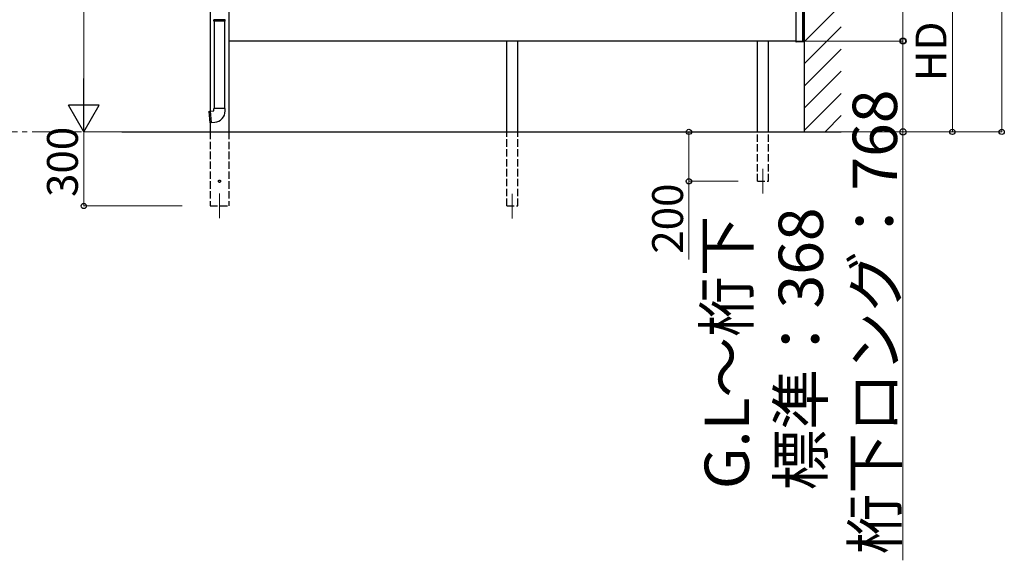
# Model space of a CAD drawing. Extents: x 0 to 22313, y 0 to 35916.
# Drawn here: x 16032 to 20022, y 9340 to 11530 of the extents above; entities that cross this region are included whole.
import ezdxf

# ---------------------------------------------------------------- set-up
doc = ezdxf.new("R2010")
doc.units = 0
doc.linetypes.add('YCENTER_1', pattern=[13, 10, -1, 1, -1])
doc.linetypes.add('YHIDDEN_1', pattern=[4, 3, -1])
for name, color, linetype, lineweight in [('YKK_12', 2, 'CONTINUOUS', 13), ('YKK_A1', 4, 'CONTINUOUS', 30), ('YKK_D', 6, 'CONTINUOUS', 13)]:
    doc.layers.add(name, color=color, linetype=linetype, lineweight=lineweight)
doc.styles.get("Standard").update_dxf_attribs({"font": 'txt', "bigfont": 'BIGFONT'})

msp = doc.modelspace()

# ---------------------------------------------------------------- linework, layer by layer
at = {"layer": 'YKK_12'}
for p, q in [((19044.2, 10925.2), (19044.2, 10825.2)), ((16841.7, 10825.2), (16841.7, 10725.2)), ((18028.2, 10824.2), (18028.2, 10724.2))]:
    msp.add_line(p, q, dxfattribs=at)
at = {"layer": 'YKK_A1'}
for p, q in [((19211.7, 14369.7), (19211.7, 11075.2)), ((19211.7, 11443.2), (19211.7, 14228.4)), ((19205.7, 11443.2), (19205.7, 14201.5)), ((16804.2, 13534), (16804.2, 11158.5)), ((16879.2, 11596.6), (16879.2, 11075.2)), ((19177.2, 11594.2), (19177.2, 11443.2)), ((19177.2, 11443.2), (16879.2, 11443.2)), ((18005.7, 11075.2), (18005.7, 11443.2)), ((18050.7, 11075.2), (18050.7, 11443.2)), ((19021.7, 11075.2), (19021.7, 11443.2)), ((19066.7, 11075.2), (19066.7, 11443.2)), ((19177.2, 11443.2), (19211.7, 11443.2)), ((16798.8, 11158.3), (16803.1, 11158.7)), ((16798.8, 11158.3), (16802.8, 11112.5)), ((16804.4, 11158.8), (16818.7, 11160)), ((16818.7, 11160), (16818.7, 11170)), ((16841.7, 11170), (16818.7, 11170)), ((16864.7, 11170), (16841.7, 11170)), ((16864.7, 11160), (16864.7, 11170)), ((16802.8, 11112.5), (16807.1, 11112.9)), ((16804.2, 11112.6), (16804.2, 11075.2)), ((16808.4, 11113), (16822.7, 11114.2)), ((16446.5, 11075.2), (19361.1, 11075.2))]:
    msp.add_line(p, q, dxfattribs=at)
at = {"layer": 'YKK_A1', "linetype": 'Continuous'}
for p, q in [((19211.7, 11440.1), (19361.7, 11590.1)), ((16818.2, 11525), (16818.2, 11528.6)), ((16818.2, 11525), (16865.2, 11525)), ((16819.2, 11523), (16818.2, 11525)), ((16864.2, 11523), (16819.2, 11523)), ((16820.7, 11523), (16820.7, 11170)), ((16862.7, 11170), (16862.7, 11523)), ((16864.2, 11523), (16865.2, 11525)), ((16865.2, 11525), (16865.2, 11528.6)), ((19211.7, 11350.3), (19361.7, 11500.3)), ((19177.3, 11441.1), (19177.2, 11443.2)), ((19177.2, 11443.2), (19177.8, 11443.2)), ((19177.8, 11443.2), (19210.6, 11443.2)), ((19210.1, 11440.2), (19178.3, 11440.2)), ((19210.6, 11443.2), (19211.2, 11443.2)), ((19211.2, 11443.2), (19211.1, 11441.1)), ((19211.7, 11260.5), (19361.7, 11410.5)), ((19211.7, 11170.7), (19361.7, 11320.7)), ((19211.7, 11080.9), (19361.7, 11230.9)), ((19295.8, 11075.2), (19361.7, 11141.1))]:
    msp.add_line(p, q, dxfattribs=at)
at = {"layer": 'YKK_A1', "linetype": 'ByBlock'}
for p, q in [((16803.3, 11158.6), (16807.3, 11113)), ((16804.3, 11158.7), (16808.2, 11113.1))]:
    msp.add_line(p, q, dxfattribs=at)
at = {"layer": 'YKK_A1', "linetype": 'YHIDDEN_1', "ltscale": 10}
for p, q in [((16804.2, 11075.2), (16804.2, 10775.2)), ((16879.2, 11075.2), (16879.2, 10775.2)), ((18005.7, 10775.2), (18005.7, 11075.2)), ((18050.7, 10775.2), (18050.7, 11075.2)), ((19021.7, 10875.2), (19021.7, 11075.2)), ((19066.7, 10875.2), (19066.7, 11075.2)), ((19021.7, 10875.2), (19066.7, 10875.2)), ((19021.7, 10875.2), (19066.7, 10875.2)), ((16804.2, 10775.2), (16879.2, 10775.2)), ((18005.7, 10775.2), (18050.7, 10775.2))]:
    msp.add_line(p, q, dxfattribs=at)
msp.add_circle((16841.7, 10875.2), 4.5, dxfattribs=at)
at = {"layer": 'YKK_A1', "linetype": 'Continuous'}
for centre, radius, start, end in [((16818.2, 11529), 0.5, 285.4963, 74.5128), ((16865.2, 11529), 0.5, 105.4872, 254.5037), ((19178.3, 11441.2), 1, 183.5, 270), ((19210.1, 11441.2), 1, 270, 356.5)]:
    msp.add_arc(centre, radius, start, end, dxfattribs=at)
at = {"layer": 'YKK_A1'}
for centre, radius, start, end in [((16803.1, 11158.5), 0.2, 21.6015, 95), ((16803.7, 11158.7), 0.5, 201.6015, 348.3985), ((16804.4, 11158.6), 0.2, 95, 168.3985), ((16818.7, 11160), 46, 275, 0), ((16807.1, 11113.1), 0.2, 275, 348.3985), ((16807.8, 11112.9), 0.5, 21.6015, 168.3985), ((16808.4, 11113.2), 0.2, 201.6015, 275)]:
    msp.add_arc(centre, radius, start, end, dxfattribs=at)
at = {"layer": 'YKK_A1', "linetype": 'Continuous'}
for points, knots in [([(16865.2, 11529.5), (16865.2, 11529.5), (16865.1, 11529.5), (16864.9, 11529.5), (16864.4, 11529.5), (16863.8, 11529.5), (16863, 11529.5), (16862.1, 11529.5), (16861.1, 11529.5), (16860.1, 11529.5), (16859.1, 11529.5), (16858.1, 11529.5), (16856.9, 11529.5), (16855.4, 11529.5), (16853.7, 11529.5), (16852, 11529.5), (16850.2, 11529.5), (16848.3, 11529.5), (16846.4, 11529.5), (16844.4, 11529.5), (16842.4, 11529.5), (16840.6, 11529.5), (16839, 11529.5), (16837.5, 11529.5), (16836.1, 11529.5), (16834.5, 11529.5), (16832.8, 11529.5), (16831, 11529.5), (16829.3, 11529.5), (16827.7, 11529.5), (16826.7, 11529.5), (16826.2, 11529.5), (16826.2, 11529.5), (16826.2, 11529.5), (16826.2, 11529.5), (16823.6, 11529.5), (16820.9, 11529.6), (16818.2, 11529.6)], [0.043047, 0.043047, 0.043047, 0.043047, 0.047834, 0.084714, 0.12213, 0.158364, 0.194851, 0.23173, 0.269147, 0.29628, 0.323519, 0.351084, 0.37876, 0.416177, 0.45241, 0.488897, 0.525776, 0.563193, 0.599426, 0.635912, 0.672791, 0.710208, 0.737341, 0.76458, 0.792145, 0.819821, 0.857238, 0.892482, 0.927958, 0.963703, 1, 1, 1, 1, 1, 1, 1.19505, 1.19505, 1.19505, 1.19505]), ([(16818.2, 11528.5), (16820.9, 11528.5), (16823.6, 11528.5), (16826.3, 11528.6), (16826.3, 11528.6), (16826.3, 11528.6), (16826.3, 11528.6), (16826.5, 11528.6), (16827.3, 11528.6), (16828.6, 11528.6), (16830.3, 11528.6), (16832.1, 11528.6), (16833.9, 11528.6), (16835.8, 11528.6), (16837.6, 11528.6), (16839.2, 11528.6), (16840.7, 11528.6), (16842.2, 11528.6), (16843.8, 11528.6), (16845.5, 11528.6), (16847.1, 11528.6), (16848.5, 11528.6), (16849.9, 11528.6), (16851.5, 11528.6), (16853.1, 11528.6), (16854.8, 11528.6), (16856.4, 11528.6), (16857.9, 11528.6), (16859.3, 11528.6), (16860.6, 11528.6), (16861.7, 11528.6), (16862.7, 11528.6), (16863.5, 11528.6), (16864.2, 11528.6), (16864.7, 11528.6), (16865, 11528.6), (16865.2, 11528.6), (16865.2, 11528.6)], [-0.198927, -0.198927, -0.198927, -0.198927, 0, 0, 0, 0, 0, 0, 0.01683, 0.054023, 0.091489, 0.127783, 0.16433, 0.20127, 0.238749, 0.265927, 0.293211, 0.320822, 0.348544, 0.386023, 0.413201, 0.440484, 0.468095, 0.495818, 0.533297, 0.56959, 0.606137, 0.643077, 0.680556, 0.716849, 0.753396, 0.790336, 0.827814, 0.864108, 0.900655, 0.937595, 0.95649, 0.95649, 0.95649, 0.95649])]:
    msp.add_open_spline(points, degree=3, knots=knots, dxfattribs=at)
at = {"layer": 'YKK_D'}
for p, q in [((20011.7, 11075.2), (20011.7, 14295.9)), ((16291.7, 11200.2), (16291.7, 13450.2)), ((19611.7, 11443.2), (19611.7, 11632.7)), ((19811.7, 11075.2), (19811.7, 11632.7)), ((19212.7, 11443.2), (19612.7, 11443.2)), ((19212.7, 11443.2), (19612.7, 11443.2)), ((19611.7, 11443.2), (19611.7, 11075.2)), ((16640.7, 11075.2), (16290.7, 11075.2)), ((16640.7, 11075.2), (16290.7, 11075.2)), ((16291.7, 11075.2), (16291.7, 10775.2)), ((18943.2, 11075.2), (18743.2, 11075.2)), ((18744.2, 11075.2), (18744.2, 10875.2)), ((19362.1, 11075.2), (19812.7, 11075.2)), ((19362.1, 11075.2), (20012.7, 11075.2)), ((19362.1, 11075.2), (19612.7, 11075.2)), ((19611.7, 11075.2), (19611.7, 9340.4)), ((18943.2, 10875.2), (18743.2, 10875.2)), ((18744.2, 10875.2), (18744.2, 10558)), ((16690.7, 10775.2), (16290.7, 10775.2))]:
    msp.add_line(p, q, dxfattribs=at)
at = {"layer": 'YKK_D', "lineweight": -2}
for p, q in [((16291.7, 11075.2), (16291.7, 11291.7)), ((16291.7, 11075.2), (16229.2, 11183.4)), ((16354.2, 11183.4), (16229.2, 11183.4)), ((16291.7, 11075.2), (16354.2, 11183.4))]:
    msp.add_line(p, q, dxfattribs=at)
at = {"layer": 'YKK_D', "linetype": 'YCENTER_1', "ltscale": 20}
msp.add_line((15042.6, 11075.2), (16640.2, 11075.2), dxfattribs=at)
at = {"layer": 'YKK_D', "linetype": 'ByBlock', "lineweight": -2}
for centre, radius in [((19611.7, 11443.2), 12.8), ((19611.7, 11443.2), 10.6), ((18744.2, 11075.2), 10.6), ((19611.7, 11075.2), 12.8), ((19811.7, 11075.2), 10.6), ((20011.7, 11075.2), 10.6), ((18744.2, 10875.2), 10.6), ((16291.7, 10775.2), 10.6)]:
    msp.add_circle(centre, radius, dxfattribs=at)

# ---------------------------------------------------------------- texts
at = {"layer": 'YKK_D'}
for s, height, p in [('HD', 125, (19787.7, 11280.6)), ('桁下ロング：768', 180, (19587.7, 9364.4)), ('300', 125, (16267.7, 10811.8)), ('200', 125, (18720.2, 10582)), ('標準：368', 180, (19287.7, 9623.6)), ('G.L～桁下', 180, (18987.7, 9628.4))]:
    msp.add_text(s, height=height, rotation=90, dxfattribs=at).set_placement(p)

doc.saveas('drawing.dxf')
